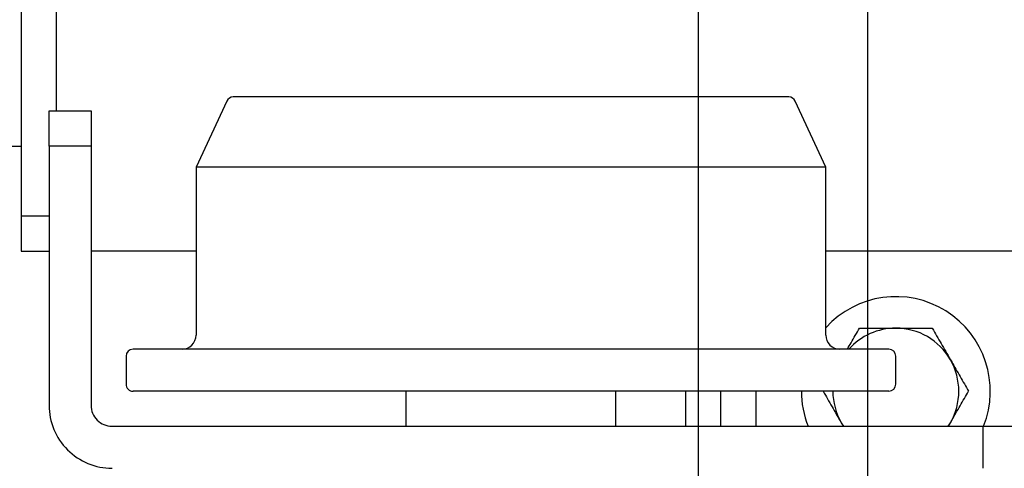
# Model space of a CAD drawing. Units: millimetres. Extents: x -17903 to 19001, y -10133 to 10068.
# Drawn here: x -3417 to -3276, y -86 to -22 of the extents above; entities that cross this region are included whole.
import ezdxf

# ---------------------------------------------------------------- set-up
doc = ezdxf.new("R2010")
doc.units = ezdxf.units.MM
doc.set_wipeout_variables(frame=1)
for name, color, linetype in [('1_GRIL', 7, 'Continuous'), ('5.Machinerie', 140, 'Continuous'), ('n° porteuse', 250, 'Continuous')]:
    doc.layers.add(name, color=color, linetype=linetype)

# ---------------------------------------------------------------- blocks, each defined once
blk = doc.blocks.new('Rail gril PS')
blk.add_wipeout([(1987928.62, 922250.58), (1980604.83, 922250.58), (1980604.83, 922332.58), (1987928.62, 922332.58)])
blk = doc.blocks.new('faux gril')
blk.add_blockref('Rail gril PS', (-268807.68, -8026.9))
blk = doc.blocks.new('Equipe Compacte Motorisee PS')
for p, q in [((30, -8), (30, -110)), ((55, -87.5), (55, -82.5)), ((61, -87.5), (55, -87.5)), ((55, -212), (55, -87.5)), ((55, -92.52), (54.5, -92.21)), ((55, -92.49), (54.5, -92.21)), ((44, -101), (44, -104.47)), ((49, -100), (45, -100)), ((50, -101), (50, -104.47)), ((44, -104.47), (44, -209)), ((50, -104.47), (50, -209)), ((54.5, -107.79), (55, -107.48)), ((18, -110), (8.58, -114.39)), ((42, -110), (18, -110)), ((18, -110), (18, -112.89)), ((18, -112.89), (18, -200)), ((8, -115.3), (8, -117.85)), ((8, -117.85), (8, -194.7)), ((50, -120), (55, -120)), ((55, -125), (50, -125)), ((55, -130), (50, -130)), ((55, -140), (50, -140)), ((50, -170), (55, -170)), ((8.58, -195.61), (18, -200)), ((18, -200), (42, -200)), ((30, -200), (30, -215)), ((45, -210), (49, -210)), ((10, -221), (10, -215)), ((10, -215), (15, -215)), ((15, -215), (15, -221)), ((15, -215), (52, -215)), ((-10, -220), (10, -220)), ((15, -221), (10, -221)), ((15, -221), (52, -221)), ((25, -221), (25, -225)), ((30, -225), (30, -221)), ((-25, -225), (25, -225)), ((15, -250), (15, -225)), ((25, -225), (30, -225))]:
    blk.add_line(p, q)
for centre, radius, start, end in [((50, -100), 13.5, 68.2615, 227.7946), ((50, -100), 9, 60, 120), ((50, -100), 9, 120, 180), ((50, -100), 9, 180, 228.1897), ((45, -101), 1, 90, 180), ((49, -101), 1, 0, 90), ((42, -108), 2, 270, 0), ((50, -100), 9, 270, 300), ((50, -100), 13.5, 270, 291.7385), ((9, -115.3), 1, 115, 180), ((9, -194.7), 1, 180, 245), ((42, -202), 2, 0, 90), ((45, -209), 1, 180, 270), ((49, -209), 1, 270, 0), ((52, -212), 3, 270, 0), ((52, -212), 9, 270, 0)]:
    blk.add_arc(centre, radius, start, end)
for points, knots in [([(45.5, -92.21), (45.61, -92.14), (46.41, -91.68), (47.94, -90.8), (49.31, -90.01), (50, -89.61)], [0, 0, 0, 0, 0.07009, 0.530784, 1, 1, 1, 1]), ([(54.5, -92.21), (54.39, -92.14), (53.59, -91.68), (52.06, -90.8), (50.69, -90.01), (50, -89.61)], [0, 0, 0, 0, 0.07009, 0.530785, 1, 1, 1, 1]), ([(41, -94.8), (41.73, -94.38), (43.21, -93.53), (44.73, -92.65), (45.5, -92.21)], [0, 0, 0, 0, 0.495458, 1, 1, 1, 1]), ([(41, -100), (41, -99.61), (41, -97.86), (41, -96.14), (41, -94.8)], [0, 0, 0, 0, 0.219378, 1, 1, 1, 1]), ([(41, -105.2), (41, -104.87), (41, -103.17), (41, -101.42), (41, -100)], [0, 0, 0, 0, 0.195093, 1, 1, 1, 1]), ([(44, -106.93), (43.69, -106.75), (42.68, -106.16), (41.69, -105.59), (41, -105.2)], [0, 0, 0, 0, 0.299904, 1, 1, 1, 1]), ([(50, -110.39), (50.73, -109.97), (52.21, -109.12), (53.73, -108.24), (54.5, -107.79)], [0, 0, 0, 0, 0.495458, 1, 1, 1, 1]), ([(54.5, -107.79), (54.61, -107.73), (54.77, -107.64), (54.94, -107.54), (55, -107.51)], [0, 0, 0, 0, 0.638904, 1, 1, 1, 1])]:
    blk.add_open_spline(points, degree=3, knots=knots)

msp = doc.modelspace()

# ---------------------------------------------------------------- block references
at = {"layer": '1_GRIL'}
msp.add_blockref('faux gril', (-1719451.8, -914289.99), dxfattribs=at)

# ---------------------------------------------------------------- next in the draw order: linework, layer by layer
at = {"layer": 'n° porteuse'}
msp.add_lwpolyline([(-3318.39, 4479.97), (-3270.09, 4479.97), (-3272.85, -4520.04), (-3321.15, -4520.04), (-3318.39, 4479.96)], close=True, dxfattribs=at)
msp.add_lwpolyline([(-3294.24, 4479.96), (-3297, -4520.04)], dxfattribs=at)

# ---------------------------------------------------------------- next in the draw order: block references
at = {"layer": '5.Machinerie', "rotation": 270}
msp.add_blockref('Equipe Compacte Motorisee PS', (-3191.58, -25.32), dxfattribs=at)

doc.saveas('drawing.dxf')
